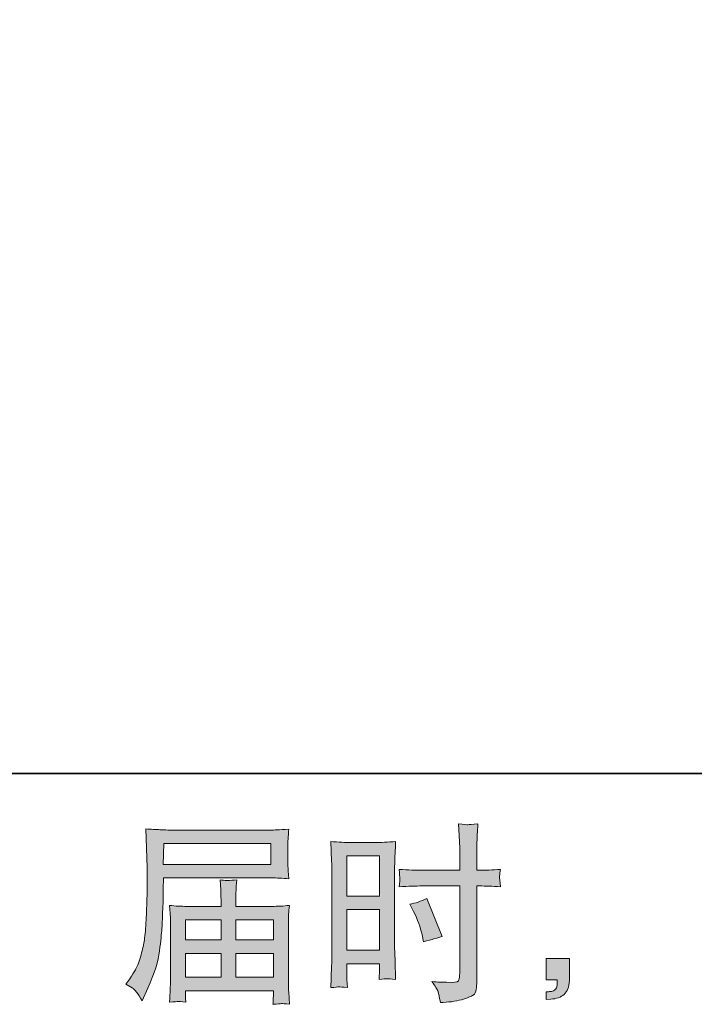
# Model space of a CAD drawing. Units: inches. Extents: x 149.1 to 237.2, y -281.8 to -217.1.
# Drawn here: x 197.6 to 204.9, y -281.8 to -271.1 of the extents above; entities that cross this region are included whole.
import ezdxf

# ---------------------------------------------------------------- set-up
doc = ezdxf.new("R2010")
doc.units = ezdxf.units.IN
doc.header["$MEASUREMENT"] = 0
doc.layers.add('图层 1', color=7, linetype='Continuous')

msp = doc.modelspace()

# ---------------------------------------------------------------- hatches: boundary and pattern name
at = {"layer": '图层 1'}
h = msp.add_hatch(color=256, dxfattribs=at)
h.dxf.hatch_style = 2
h.paths.add_polyline_path([(201.144, -280.215), (201.496, -280.215), (201.496, -280.65), (201.144, -280.65)])
edge = h.paths.add_edge_path()
edge.add_spline(control_points=[(201.056, -281.634), (201.067, -281.633), (201.098, -281.636), (201.148, -281.642), (201.148, -281.642), (201.144, -281.553), (201.144, -281.553), (201.144, -281.553), (201.144, -281.462), (201.144, -281.462), (201.144, -281.462), (201.144, -281.383), (201.144, -281.383), (201.144, -281.383), (201.496, -281.383), (201.496, -281.383), (201.496, -281.383), (201.496, -281.429), (201.496, -281.429), (201.496, -281.466), (201.496, -281.489), (201.495, -281.497), (201.494, -281.505), (201.494, -281.524), (201.492, -281.553), (201.538, -281.547), (201.566, -281.545), (201.579, -281.545), (201.591, -281.546), (201.622, -281.549), (201.672, -281.553), (201.672, -281.553), (201.665, -281.352), (201.665, -281.352), (201.665, -281.352), (201.659, -281.195), (201.659, -281.195), (201.659, -281.195), (201.659, -280.428), (201.659, -280.428), (201.659, -280.395), (201.66, -280.349), (201.662, -280.291), (201.664, -280.231), (201.667, -280.154), (201.672, -280.058), (201.588, -280.065), (201.51, -280.069), (201.437, -280.069), (201.437, -280.069), (201.199, -280.069), (201.199, -280.069), (201.127, -280.069), (201.05, -280.065), (200.969, -280.058), (200.969, -280.058), (200.977, -280.272), (200.977, -280.272), (200.98, -280.339), (200.981, -280.41), (200.981, -280.483), (200.981, -280.483), (200.981, -281.217), (200.981, -281.217), (200.981, -281.277), (200.98, -281.339), (200.977, -281.404), (200.974, -281.469), (200.971, -281.548), (200.969, -281.642), (201.016, -281.638), (201.045, -281.635), (201.056, -281.634)], knot_values=[0, 0, 0, 0, 1, 1, 1, 2, 2, 2, 3, 3, 3, 4, 4, 4, 5, 5, 5, 6, 6, 6, 7, 7, 7, 8, 8, 8, 9, 9, 9, 10, 10, 10, 11, 11, 11, 12, 12, 12, 13, 13, 13, 14, 14, 14, 15, 15, 15, 16, 16, 16, 17, 17, 17, 18, 18, 18, 19, 19, 19, 20, 20, 20, 21, 21, 21, 22, 22, 22, 23, 23, 23, 24, 24, 24, 24], degree=3, periodic=0)
h.paths.add_polyline_path([(201.144, -280.796), (201.496, -280.796), (201.496, -281.237), (201.144, -281.237)])
edge = h.paths.add_edge_path()
edge.add_spline(control_points=[(201.96, -280.54), (201.96, -280.54), (202.367, -280.54), (202.367, -280.54), (202.367, -280.54), (202.367, -281.474), (202.367, -281.474), (202.367, -281.474), (202.365, -281.518), (202.365, -281.518), (202.364, -281.536), (202.36, -281.552), (202.353, -281.568), (202.346, -281.584), (202.303, -281.589), (202.225, -281.584), (202.225, -281.584), (202.146, -281.582), (202.146, -281.582), (202.128, -281.582), (202.102, -281.58), (202.066, -281.576), (202.103, -281.628), (202.124, -281.661), (202.128, -281.675), (202.133, -281.689), (202.143, -281.731), (202.157, -281.803), (202.243, -281.802), (202.32, -281.791), (202.386, -281.773), (202.452, -281.754), (202.494, -281.737), (202.513, -281.723), (202.532, -281.709), (202.543, -281.689), (202.547, -281.662), (202.55, -281.636), (202.552, -281.607), (202.552, -281.576), (202.552, -281.576), (202.552, -280.54), (202.552, -280.54), (202.552, -280.54), (202.583, -280.54), (202.583, -280.54), (202.644, -280.54), (202.72, -280.543), (202.811, -280.548), (202.802, -280.492), (202.799, -280.454), (202.8, -280.433), (202.802, -280.412), (202.805, -280.388), (202.811, -280.361), (202.72, -280.366), (202.642, -280.369), (202.579, -280.369), (202.579, -280.369), (202.552, -280.369), (202.552, -280.369), (202.552, -280.369), (202.552, -280.251), (202.552, -280.251), (202.552, -280.167), (202.553, -280.103), (202.554, -280.06), (202.556, -280.016), (202.559, -279.952), (202.565, -279.867), (202.505, -279.872), (202.469, -279.875), (202.456, -279.876), (202.445, -279.876), (202.411, -279.874), (202.355, -279.867), (202.355, -279.867), (202.365, -280.059), (202.365, -280.059), (202.368, -280.127), (202.37, -280.191), (202.37, -280.251), (202.37, -280.251), (202.367, -280.369), (202.367, -280.369), (202.367, -280.369), (201.96, -280.369), (201.96, -280.369), (201.891, -280.369), (201.808, -280.366), (201.71, -280.361), (201.714, -280.413), (201.717, -280.444), (201.718, -280.455), (201.718, -280.469), (201.716, -280.501), (201.71, -280.548), (201.808, -280.543), (201.891, -280.54), (201.96, -280.54)], knot_values=[0, 0, 0, 0, 1, 1, 1, 2, 2, 2, 3, 3, 3, 4, 4, 4, 5, 5, 5, 6, 6, 6, 7, 7, 7, 8, 8, 8, 9, 9, 9, 10, 10, 10, 11, 11, 11, 12, 12, 12, 13, 13, 13, 14, 14, 14, 15, 15, 15, 16, 16, 16, 17, 17, 17, 18, 18, 18, 19, 19, 19, 20, 20, 20, 21, 21, 21, 22, 22, 22, 23, 23, 23, 24, 24, 24, 25, 25, 25, 26, 26, 26, 27, 27, 27, 28, 28, 28, 29, 29, 29, 30, 30, 30, 31, 31, 31, 32, 32, 32, 33, 33, 33, 33], degree=3, periodic=0)
edge = h.paths.add_edge_path()
edge.add_spline(control_points=[(201.866, -280.818), (201.91, -280.904), (201.941, -280.989), (201.959, -281.07), (201.959, -281.07), (201.975, -281.146), (201.975, -281.146), (202.066, -281.119), (202.134, -281.099), (202.178, -281.088), (202.178, -281.088), (202.009, -280.675), (202.009, -280.675), (201.947, -280.707), (201.885, -280.727), (201.825, -280.737), (201.825, -280.737), (201.866, -280.818), (201.866, -280.818)], knot_values=[0, 0, 0, 0, 1, 1, 1, 2, 2, 2, 3, 3, 3, 4, 4, 4, 5, 5, 5, 6, 6, 6, 6], degree=3, periodic=0)
h = msp.add_hatch(color=256, dxfattribs=at)
h.dxf.hatch_style = 2
h.paths.add_polyline_path([(199.155, -280.08), (200.317, -280.08), (200.317, -280.306), (199.151, -280.306)])
edge = h.paths.add_edge_path()
edge.add_spline(control_points=[(198.744, -281.604), (198.744, -281.604), (198.813, -281.645), (198.813, -281.645), (198.837, -281.66), (198.874, -281.706), (198.922, -281.784), (198.922, -281.784), (198.982, -281.649), (198.982, -281.649), (199.054, -281.489), (199.097, -281.354), (199.11, -281.245), (199.124, -281.135), (199.132, -281.056), (199.135, -281.007), (199.138, -280.958), (199.14, -280.909), (199.142, -280.858), (199.144, -280.808), (199.146, -280.765), (199.148, -280.729), (199.148, -280.729), (199.15, -280.589), (199.15, -280.589), (199.15, -280.559), (199.151, -280.513), (199.154, -280.452), (199.154, -280.452), (200.324, -280.452), (200.324, -280.452), (200.382, -280.452), (200.444, -280.456), (200.512, -280.463), (200.512, -280.463), (200.506, -280.375), (200.506, -280.375), (200.503, -280.337), (200.501, -280.307), (200.501, -280.286), (200.501, -280.286), (200.501, -280.103), (200.501, -280.103), (200.501, -280.085), (200.502, -280.061), (200.504, -280.031), (200.506, -280), (200.509, -279.965), (200.512, -279.924), (200.407, -279.931), (200.345, -279.934), (200.326, -279.934), (200.326, -279.934), (199.218, -279.934), (199.218, -279.934), (199.197, -279.934), (199.163, -279.933), (199.115, -279.93), (199.068, -279.927), (199.017, -279.925), (198.961, -279.922), (198.961, -279.922), (198.976, -280.341), (198.976, -280.341), (198.976, -280.347), (198.976, -280.362), (198.976, -280.384), (198.976, -280.384), (198.976, -280.459), (198.976, -280.459), (198.975, -280.463), (198.974, -280.503), (198.974, -280.581), (198.974, -280.581), (198.972, -280.736), (198.972, -280.736), (198.97, -280.787), (198.967, -280.855), (198.962, -280.941), (198.957, -281.027), (198.951, -281.095), (198.943, -281.143), (198.935, -281.191), (198.921, -281.247), (198.902, -281.311), (198.882, -281.375), (198.864, -281.421), (198.848, -281.449), (198.833, -281.476), (198.812, -281.509), (198.786, -281.546), (198.786, -281.546), (198.744, -281.604), (198.744, -281.604)], knot_values=[0, 0, 0, 0, 1, 1, 1, 2, 2, 2, 3, 3, 3, 4, 4, 4, 5, 5, 5, 6, 6, 6, 7, 7, 7, 8, 8, 8, 9, 9, 9, 10, 10, 10, 11, 11, 11, 12, 12, 12, 13, 13, 13, 14, 14, 14, 15, 15, 15, 16, 16, 16, 17, 17, 17, 18, 18, 18, 19, 19, 19, 20, 20, 20, 21, 21, 21, 22, 22, 22, 23, 23, 23, 24, 24, 24, 25, 25, 25, 26, 26, 26, 27, 27, 27, 28, 28, 28, 29, 29, 29, 30, 30, 30, 31, 31, 31, 31], degree=3, periodic=0)
edge = h.paths.add_edge_path()
edge.add_spline(control_points=[(199.312, -281.793), (199.32, -281.792), (199.348, -281.795), (199.395, -281.8), (199.395, -281.8), (199.393, -281.759), (199.393, -281.759), (199.393, -281.759), (199.391, -281.72), (199.391, -281.72), (199.391, -281.72), (199.391, -281.676), (199.391, -281.676), (199.391, -281.676), (200.347, -281.676), (200.347, -281.676), (200.347, -281.676), (200.347, -281.722), (200.347, -281.722), (200.347, -281.724), (200.346, -281.736), (200.344, -281.757), (200.342, -281.779), (200.341, -281.801), (200.341, -281.823), (200.391, -281.819), (200.421, -281.816), (200.433, -281.815), (200.444, -281.815), (200.473, -281.817), (200.52, -281.823), (200.52, -281.823), (200.512, -281.693), (200.512, -281.693), (200.51, -281.675), (200.51, -281.631), (200.51, -281.562), (200.51, -281.562), (200.51, -280.93), (200.51, -280.93), (200.51, -280.893), (200.51, -280.864), (200.51, -280.842), (200.511, -280.821), (200.515, -280.791), (200.52, -280.751), (200.455, -280.758), (200.392, -280.761), (200.331, -280.761), (200.331, -280.761), (199.939, -280.761), (199.939, -280.761), (199.939, -280.761), (199.939, -280.691), (199.939, -280.691), (199.939, -280.648), (199.939, -280.614), (199.94, -280.588), (199.941, -280.561), (199.944, -280.523), (199.95, -280.474), (199.872, -280.481), (199.811, -280.481), (199.768, -280.474), (199.768, -280.474), (199.775, -280.583), (199.775, -280.583), (199.776, -280.605), (199.777, -280.641), (199.777, -280.691), (199.777, -280.691), (199.777, -280.761), (199.777, -280.761), (199.777, -280.761), (199.406, -280.761), (199.406, -280.761), (199.347, -280.761), (199.284, -280.758), (199.218, -280.751), (199.218, -280.751), (199.226, -280.839), (199.226, -280.839), (199.227, -280.853), (199.228, -280.882), (199.228, -280.928), (199.228, -280.928), (199.228, -281.544), (199.228, -281.544), (199.228, -281.595), (199.227, -281.636), (199.226, -281.668), (199.225, -281.7), (199.222, -281.744), (199.218, -281.8), (199.273, -281.796), (199.305, -281.793), (199.312, -281.793)], knot_values=[0, 0, 0, 0, 1, 1, 1, 2, 2, 2, 3, 3, 3, 4, 4, 4, 5, 5, 5, 6, 6, 6, 7, 7, 7, 8, 8, 8, 9, 9, 9, 10, 10, 10, 11, 11, 11, 12, 12, 12, 13, 13, 13, 14, 14, 14, 15, 15, 15, 16, 16, 16, 17, 17, 17, 18, 18, 18, 19, 19, 19, 20, 20, 20, 21, 21, 21, 22, 22, 22, 23, 23, 23, 24, 24, 24, 25, 25, 25, 26, 26, 26, 27, 27, 27, 28, 28, 28, 29, 29, 29, 30, 30, 30, 31, 31, 31, 32, 32, 32, 32], degree=3, periodic=0)
h.paths.add_polyline_path([(199.391, -281.271), (199.777, -281.271), (199.777, -281.53), (199.391, -281.53)])
h.paths.add_polyline_path([(199.391, -280.907), (199.777, -280.907), (199.777, -281.125), (199.391, -281.125)])
h.paths.add_polyline_path([(199.939, -281.271), (200.347, -281.271), (200.347, -281.53), (199.939, -281.53)])
h.paths.add_polyline_path([(199.939, -280.907), (200.347, -280.907), (200.347, -281.125), (199.939, -281.125)])
h = msp.add_hatch(color=256, dxfattribs=at)
h.dxf.hatch_style = 2
edge = h.paths.add_edge_path()
edge.add_spline(control_points=[(203.306, -281.328), (203.306, -281.328), (203.557, -281.328), (203.557, -281.328), (203.557, -281.328), (203.557, -281.565), (203.557, -281.565), (203.557, -281.6), (203.551, -281.631), (203.54, -281.656), (203.529, -281.68), (203.515, -281.7), (203.499, -281.715), (203.482, -281.731), (203.462, -281.742), (203.438, -281.751), (203.413, -281.76), (203.386, -281.766), (203.356, -281.767), (203.356, -281.767), (203.306, -281.771), (203.306, -281.771), (203.306, -281.771), (203.306, -281.687), (203.306, -281.687), (203.322, -281.687), (203.338, -281.686), (203.353, -281.684), (203.369, -281.683), (203.382, -281.678), (203.395, -281.67), (203.407, -281.662), (203.415, -281.65), (203.42, -281.636), (203.424, -281.621), (203.426, -281.607), (203.426, -281.593), (203.426, -281.593), (203.426, -281.556), (203.426, -281.556), (203.426, -281.556), (203.306, -281.556), (203.306, -281.556), (203.306, -281.556), (203.306, -281.328), (203.306, -281.328)], knot_values=[0, 0, 0, 0, 1, 1, 1, 2, 2, 2, 3, 3, 3, 4, 4, 4, 5, 5, 5, 6, 6, 6, 7, 7, 7, 8, 8, 8, 9, 9, 9, 10, 10, 10, 11, 11, 11, 12, 12, 12, 13, 13, 13, 14, 14, 14, 15, 15, 15, 15], degree=3, periodic=0)

# ---------------------------------------------------------------- linework, layer by layer
at = {"layer": '图层 1', "lineweight": 35}
msp.add_lwpolyline([(237.235, -279.319), (149.236, -279.319), (149.236, -222.319), (237.235, -222.319), (237.235, -279.319)], dxfattribs=at)
at = {"layer": '图层 1', "lineweight": 0}
for points in [[(199.155, -280.08), (200.317, -280.08), (200.317, -280.306), (199.151, -280.306), (199.155, -280.08)], [(201.144, -280.215), (201.496, -280.215), (201.496, -280.65), (201.144, -280.65), (201.144, -280.215)], [(201.144, -280.796), (201.496, -280.796), (201.496, -281.237), (201.144, -281.237), (201.144, -280.796)], [(199.391, -280.907), (199.777, -280.907), (199.777, -281.125), (199.391, -281.125), (199.391, -280.907)], [(199.939, -280.907), (200.347, -280.907), (200.347, -281.125), (199.939, -281.125), (199.939, -280.907)], [(199.391, -281.271), (199.777, -281.271), (199.777, -281.53), (199.391, -281.53), (199.391, -281.271)], [(199.939, -281.271), (200.347, -281.271), (200.347, -281.53), (199.939, -281.53), (199.939, -281.271)]]:
    msp.add_lwpolyline(points, dxfattribs=at)
at = {"layer": '图层 1', "lineweight": 9}
msp.add_open_spline([(177.632, -273.138), (177.632, -273.138), (196.324, -273.138), (196.324, -273.138), (199.445, -265.869), (199.676, -259.23), (199.672, -258.658), (199.668, -258.192), (199.048, -258.257), (198.707, -258.257), (198.367, -258.257), (177.632, -258.257), (177.632, -258.257), (177.632, -258.257), (156.896, -258.257), (156.556, -258.257), (156.215, -258.257), (155.588, -258.209), (155.591, -258.658), (155.595, -259.23), (155.819, -265.869), (158.938, -273.138), (158.938, -273.138), (177.632, -273.138), (177.632, -273.138)], degree=3, knots=[0, 0, 0, 0, 1, 1, 1, 2, 2, 2, 3, 3, 3, 4, 4, 4, 5, 5, 5, 6, 6, 6, 7, 7, 7, 8, 8, 8, 8], dxfattribs=at)
at = {"layer": '图层 1', "lineweight": 0}
for points, knots in [([(201.96, -280.54), (201.96, -280.54), (202.367, -280.54), (202.367, -280.54), (202.367, -280.54), (202.367, -281.474), (202.367, -281.474), (202.367, -281.474), (202.365, -281.518), (202.365, -281.518), (202.364, -281.536), (202.36, -281.552), (202.353, -281.568), (202.346, -281.584), (202.303, -281.589), (202.225, -281.584), (202.225, -281.584), (202.146, -281.582), (202.146, -281.582), (202.128, -281.582), (202.102, -281.58), (202.066, -281.576), (202.103, -281.628), (202.124, -281.661), (202.128, -281.675), (202.133, -281.689), (202.143, -281.731), (202.157, -281.803), (202.243, -281.802), (202.32, -281.791), (202.386, -281.773), (202.452, -281.754), (202.494, -281.737), (202.513, -281.723), (202.532, -281.709), (202.543, -281.689), (202.547, -281.662), (202.55, -281.636), (202.552, -281.607), (202.552, -281.576), (202.552, -281.576), (202.552, -280.54), (202.552, -280.54), (202.552, -280.54), (202.583, -280.54), (202.583, -280.54), (202.644, -280.54), (202.72, -280.543), (202.811, -280.548), (202.802, -280.492), (202.799, -280.454), (202.8, -280.433), (202.802, -280.412), (202.805, -280.388), (202.811, -280.361), (202.72, -280.366), (202.642, -280.369), (202.579, -280.369), (202.579, -280.369), (202.552, -280.369), (202.552, -280.369), (202.552, -280.369), (202.552, -280.251), (202.552, -280.251), (202.552, -280.167), (202.553, -280.103), (202.554, -280.06), (202.556, -280.016), (202.559, -279.952), (202.565, -279.867), (202.505, -279.872), (202.469, -279.875), (202.456, -279.876), (202.445, -279.876), (202.411, -279.874), (202.355, -279.867), (202.355, -279.867), (202.365, -280.059), (202.365, -280.059), (202.368, -280.127), (202.37, -280.191), (202.37, -280.251), (202.37, -280.251), (202.367, -280.369), (202.367, -280.369), (202.367, -280.369), (201.96, -280.369), (201.96, -280.369), (201.891, -280.369), (201.808, -280.366), (201.71, -280.361), (201.714, -280.413), (201.717, -280.444), (201.718, -280.455), (201.718, -280.469), (201.716, -280.501), (201.71, -280.548), (201.808, -280.543), (201.891, -280.54), (201.96, -280.54)], [0, 0, 0, 0, 1, 1, 1, 2, 2, 2, 3, 3, 3, 4, 4, 4, 5, 5, 5, 6, 6, 6, 7, 7, 7, 8, 8, 8, 9, 9, 9, 10, 10, 10, 11, 11, 11, 12, 12, 12, 13, 13, 13, 14, 14, 14, 15, 15, 15, 16, 16, 16, 17, 17, 17, 18, 18, 18, 19, 19, 19, 20, 20, 20, 21, 21, 21, 22, 22, 22, 23, 23, 23, 24, 24, 24, 25, 25, 25, 26, 26, 26, 27, 27, 27, 28, 28, 28, 29, 29, 29, 30, 30, 30, 31, 31, 31, 32, 32, 32, 33, 33, 33, 33]), ([(198.744, -281.604), (198.744, -281.604), (198.813, -281.645), (198.813, -281.645), (198.837, -281.66), (198.874, -281.706), (198.922, -281.784), (198.922, -281.784), (198.982, -281.649), (198.982, -281.649), (199.054, -281.489), (199.097, -281.354), (199.11, -281.245), (199.124, -281.135), (199.132, -281.056), (199.135, -281.007), (199.138, -280.958), (199.14, -280.909), (199.142, -280.858), (199.144, -280.808), (199.146, -280.765), (199.148, -280.729), (199.148, -280.729), (199.15, -280.589), (199.15, -280.589), (199.15, -280.559), (199.151, -280.513), (199.154, -280.452), (199.154, -280.452), (200.324, -280.452), (200.324, -280.452), (200.382, -280.452), (200.444, -280.456), (200.512, -280.463), (200.512, -280.463), (200.506, -280.375), (200.506, -280.375), (200.503, -280.337), (200.501, -280.307), (200.501, -280.286), (200.501, -280.286), (200.501, -280.103), (200.501, -280.103), (200.501, -280.085), (200.502, -280.061), (200.504, -280.031), (200.506, -280), (200.509, -279.965), (200.512, -279.924), (200.407, -279.931), (200.345, -279.934), (200.326, -279.934), (200.326, -279.934), (199.218, -279.934), (199.218, -279.934), (199.197, -279.934), (199.163, -279.933), (199.115, -279.93), (199.068, -279.927), (199.017, -279.925), (198.961, -279.922), (198.961, -279.922), (198.976, -280.341), (198.976, -280.341), (198.976, -280.347), (198.976, -280.362), (198.976, -280.384), (198.976, -280.384), (198.976, -280.459), (198.976, -280.459), (198.975, -280.463), (198.974, -280.503), (198.974, -280.581), (198.974, -280.581), (198.972, -280.736), (198.972, -280.736), (198.97, -280.787), (198.967, -280.855), (198.962, -280.941), (198.957, -281.027), (198.951, -281.095), (198.943, -281.143), (198.935, -281.191), (198.921, -281.247), (198.902, -281.311), (198.882, -281.375), (198.864, -281.421), (198.848, -281.449), (198.833, -281.476), (198.812, -281.509), (198.786, -281.546), (198.786, -281.546), (198.744, -281.604), (198.744, -281.604)], [0, 0, 0, 0, 1, 1, 1, 2, 2, 2, 3, 3, 3, 4, 4, 4, 5, 5, 5, 6, 6, 6, 7, 7, 7, 8, 8, 8, 9, 9, 9, 10, 10, 10, 11, 11, 11, 12, 12, 12, 13, 13, 13, 14, 14, 14, 15, 15, 15, 16, 16, 16, 17, 17, 17, 18, 18, 18, 19, 19, 19, 20, 20, 20, 21, 21, 21, 22, 22, 22, 23, 23, 23, 24, 24, 24, 25, 25, 25, 26, 26, 26, 27, 27, 27, 28, 28, 28, 29, 29, 29, 30, 30, 30, 31, 31, 31, 31]), ([(201.056, -281.634), (201.067, -281.633), (201.098, -281.636), (201.148, -281.642), (201.148, -281.642), (201.144, -281.553), (201.144, -281.553), (201.144, -281.553), (201.144, -281.462), (201.144, -281.462), (201.144, -281.462), (201.144, -281.383), (201.144, -281.383), (201.144, -281.383), (201.496, -281.383), (201.496, -281.383), (201.496, -281.383), (201.496, -281.429), (201.496, -281.429), (201.496, -281.466), (201.496, -281.489), (201.495, -281.497), (201.494, -281.505), (201.494, -281.524), (201.492, -281.553), (201.538, -281.547), (201.566, -281.545), (201.579, -281.545), (201.591, -281.546), (201.622, -281.549), (201.672, -281.553), (201.672, -281.553), (201.665, -281.352), (201.665, -281.352), (201.665, -281.352), (201.659, -281.195), (201.659, -281.195), (201.659, -281.195), (201.659, -280.428), (201.659, -280.428), (201.659, -280.395), (201.66, -280.349), (201.662, -280.291), (201.664, -280.231), (201.667, -280.154), (201.672, -280.058), (201.588, -280.065), (201.51, -280.069), (201.437, -280.069), (201.437, -280.069), (201.199, -280.069), (201.199, -280.069), (201.127, -280.069), (201.05, -280.065), (200.969, -280.058), (200.969, -280.058), (200.977, -280.272), (200.977, -280.272), (200.98, -280.339), (200.981, -280.41), (200.981, -280.483), (200.981, -280.483), (200.981, -281.217), (200.981, -281.217), (200.981, -281.277), (200.98, -281.339), (200.977, -281.404), (200.974, -281.469), (200.971, -281.548), (200.969, -281.642), (201.016, -281.638), (201.045, -281.635), (201.056, -281.634)], [0, 0, 0, 0, 1, 1, 1, 2, 2, 2, 3, 3, 3, 4, 4, 4, 5, 5, 5, 6, 6, 6, 7, 7, 7, 8, 8, 8, 9, 9, 9, 10, 10, 10, 11, 11, 11, 12, 12, 12, 13, 13, 13, 14, 14, 14, 15, 15, 15, 16, 16, 16, 17, 17, 17, 18, 18, 18, 19, 19, 19, 20, 20, 20, 21, 21, 21, 22, 22, 22, 23, 23, 23, 24, 24, 24, 24]), ([(199.312, -281.793), (199.32, -281.792), (199.348, -281.795), (199.395, -281.8), (199.395, -281.8), (199.393, -281.759), (199.393, -281.759), (199.393, -281.759), (199.391, -281.72), (199.391, -281.72), (199.391, -281.72), (199.391, -281.676), (199.391, -281.676), (199.391, -281.676), (200.347, -281.676), (200.347, -281.676), (200.347, -281.676), (200.347, -281.722), (200.347, -281.722), (200.347, -281.724), (200.346, -281.736), (200.344, -281.757), (200.342, -281.779), (200.341, -281.801), (200.341, -281.823), (200.391, -281.819), (200.421, -281.816), (200.433, -281.815), (200.444, -281.815), (200.473, -281.817), (200.52, -281.823), (200.52, -281.823), (200.512, -281.693), (200.512, -281.693), (200.51, -281.675), (200.51, -281.631), (200.51, -281.562), (200.51, -281.562), (200.51, -280.93), (200.51, -280.93), (200.51, -280.893), (200.51, -280.864), (200.51, -280.842), (200.511, -280.821), (200.515, -280.791), (200.52, -280.751), (200.455, -280.758), (200.392, -280.761), (200.331, -280.761), (200.331, -280.761), (199.939, -280.761), (199.939, -280.761), (199.939, -280.761), (199.939, -280.691), (199.939, -280.691), (199.939, -280.648), (199.939, -280.614), (199.94, -280.588), (199.941, -280.561), (199.944, -280.523), (199.95, -280.474), (199.872, -280.481), (199.811, -280.481), (199.768, -280.474), (199.768, -280.474), (199.775, -280.583), (199.775, -280.583), (199.776, -280.605), (199.777, -280.641), (199.777, -280.691), (199.777, -280.691), (199.777, -280.761), (199.777, -280.761), (199.777, -280.761), (199.406, -280.761), (199.406, -280.761), (199.347, -280.761), (199.284, -280.758), (199.218, -280.751), (199.218, -280.751), (199.226, -280.839), (199.226, -280.839), (199.227, -280.853), (199.228, -280.882), (199.228, -280.928), (199.228, -280.928), (199.228, -281.544), (199.228, -281.544), (199.228, -281.595), (199.227, -281.636), (199.226, -281.668), (199.225, -281.7), (199.222, -281.744), (199.218, -281.8), (199.273, -281.796), (199.305, -281.793), (199.312, -281.793)], [0, 0, 0, 0, 1, 1, 1, 2, 2, 2, 3, 3, 3, 4, 4, 4, 5, 5, 5, 6, 6, 6, 7, 7, 7, 8, 8, 8, 9, 9, 9, 10, 10, 10, 11, 11, 11, 12, 12, 12, 13, 13, 13, 14, 14, 14, 15, 15, 15, 16, 16, 16, 17, 17, 17, 18, 18, 18, 19, 19, 19, 20, 20, 20, 21, 21, 21, 22, 22, 22, 23, 23, 23, 24, 24, 24, 25, 25, 25, 26, 26, 26, 27, 27, 27, 28, 28, 28, 29, 29, 29, 30, 30, 30, 31, 31, 31, 32, 32, 32, 32]), ([(201.866, -280.818), (201.91, -280.904), (201.941, -280.989), (201.959, -281.07), (201.959, -281.07), (201.975, -281.146), (201.975, -281.146), (202.066, -281.119), (202.134, -281.099), (202.178, -281.088), (202.178, -281.088), (202.009, -280.675), (202.009, -280.675), (201.947, -280.707), (201.885, -280.727), (201.825, -280.737), (201.825, -280.737), (201.866, -280.818), (201.866, -280.818)], [0, 0, 0, 0, 1, 1, 1, 2, 2, 2, 3, 3, 3, 4, 4, 4, 5, 5, 5, 6, 6, 6, 6]), ([(203.306, -281.328), (203.306, -281.328), (203.557, -281.328), (203.557, -281.328), (203.557, -281.328), (203.557, -281.565), (203.557, -281.565), (203.557, -281.6), (203.551, -281.631), (203.54, -281.656), (203.529, -281.68), (203.515, -281.7), (203.499, -281.715), (203.482, -281.731), (203.462, -281.742), (203.438, -281.751), (203.413, -281.76), (203.386, -281.766), (203.356, -281.767), (203.356, -281.767), (203.306, -281.771), (203.306, -281.771), (203.306, -281.771), (203.306, -281.687), (203.306, -281.687), (203.322, -281.687), (203.338, -281.686), (203.353, -281.684), (203.369, -281.683), (203.382, -281.678), (203.395, -281.67), (203.407, -281.662), (203.415, -281.65), (203.42, -281.636), (203.424, -281.621), (203.426, -281.607), (203.426, -281.593), (203.426, -281.593), (203.426, -281.556), (203.426, -281.556), (203.426, -281.556), (203.306, -281.556), (203.306, -281.556), (203.306, -281.556), (203.306, -281.328), (203.306, -281.328)], [0, 0, 0, 0, 1, 1, 1, 2, 2, 2, 3, 3, 3, 4, 4, 4, 5, 5, 5, 6, 6, 6, 7, 7, 7, 8, 8, 8, 9, 9, 9, 10, 10, 10, 11, 11, 11, 12, 12, 12, 13, 13, 13, 14, 14, 14, 15, 15, 15, 15])]:
    msp.add_open_spline(points, degree=3, knots=knots, dxfattribs=at)

doc.saveas('drawing.dxf')
